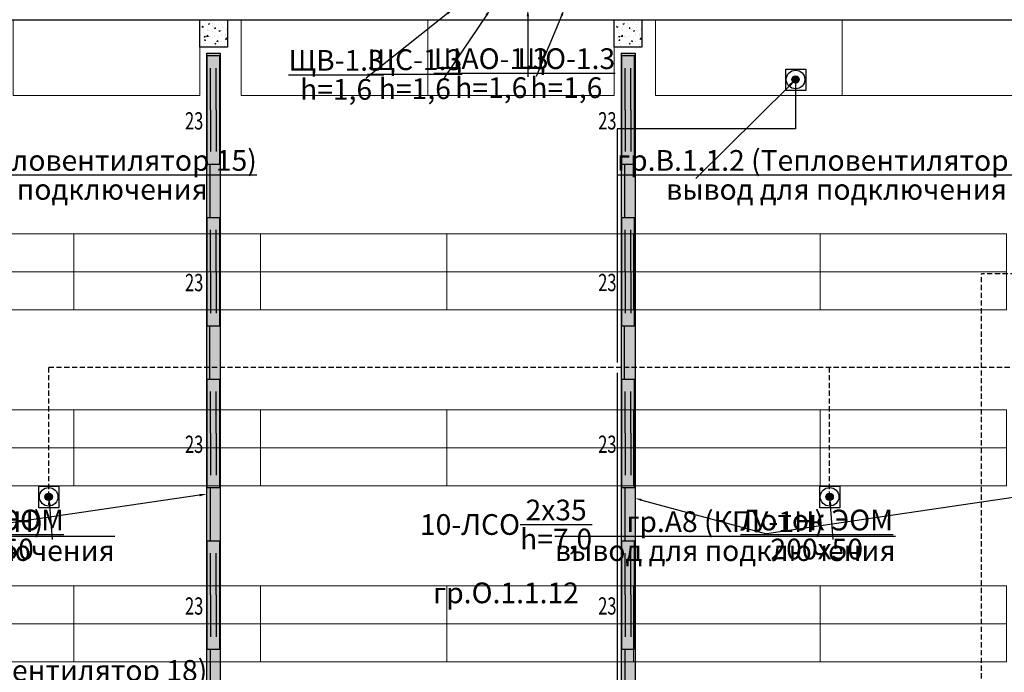
# Model space of a CAD drawing. Units: millimetres. Extents: x 25238 to 757937, y -590194 to 82481.
# Drawn here: x 415493 to 429745, y -107131 to -97679 of the extents above; entities that cross this region are included whole.
import ezdxf
from ezdxf import colors
from ezdxf.entities.mleader import LeaderData, LeaderLine
from ezdxf.math import Vec2, Vec3

# ---------------------------------------------------------------- set-up
doc = ezdxf.new("R2010")
doc.units = ezdxf.units.MM
doc.linetypes.add('DASHED', pattern=[0.75, 0.5, -0.25])
doc.layers.get('0').update_dxf_attribs({"lineweight": 30})
for name, color, linetype, lineweight in [('Вентиляция электрика', 5, 'Continuous', 30), ('Кабельный лоток', 6, 'Continuous', 30), ('линии проводки', 5, 'Continuous', 25), ('свет', 5, 'Continuous', 25)]:
    doc.layers.add(name, color=color, linetype=linetype, lineweight=lineweight)
doc.layers.add('технология', color=7, linetype='Continuous', lineweight=13, true_color=0x5c0000)
doc.styles.add('_ТАБЛИЧНЫЙ(1-100)', font='isocpeur.ttf', dxfattribs={"width": 0.7})
doc.styles.add('Текст 1', font='isocpeur.ttf', dxfattribs={"width": 0.7})

# ---------------------------------------------------------------- blocks, each defined once
blk = doc.blocks.new('2 ЛБ')
at = {"layer": 'свет', "ltscale": 150}
for p, q in [((741688, -241679), (740118, -241679)), ((740118, -241679), (740118, -241869)), ((741688, -241679), (741688, -241869)), ((740903, -241731), (740298, -241731)), ((740903, -241817), (740298, -241817)), ((740903, -241731), (741508, -241731)), ((740903, -241817), (741508, -241817)), ((740118, -241869), (741688, -241869))]:
    blk.add_line(p, q, dxfattribs=at)
at = {"layer": 'свет'}
blk.add_line((740548, -241679), (741688, -241679), dxfattribs=at)
blk = doc.blocks.new('вент ел')
at = {"layer": 'Вентиляция электрика', "lineweight": 30, "ltscale": 75}
h = blk.add_hatch(color=5, dxfattribs=at)
h.dxf.hatch_style = 1
h.paths.add_polyline_path([(358632.8, 8576.3, 1), (358561, 8576.3, 1)])
at = {"layer": 'Вентиляция электрика', "color": 5, "lineweight": 30, "ltscale": 75}
blk.add_lwpolyline([(358502.5, 8677.6), (358696.1, 8677.6), (358696.1, 8469.9), (358502.5, 8469.9)], close=True, dxfattribs=at)
for radius in [89.4, 35.9]:
    blk.add_circle((358596.9, 8576.3), radius, dxfattribs=at)

msp = doc.modelspace()

# ---------------------------------------------------------------- hatches: boundary and pattern name
at = {"linetype": 'Continuous', "lineweight": 13, "ltscale": 300}
h = msp.add_hatch(dxfattribs=at)
h.set_pattern_fill('AR-CONC')
h.set_pattern_definition([(50, (-18000, 18000), (182.18467, -15.939086), [19.05, -209.55]), (355, (-18000, 18000), (-35.24342, 191.056845), [15.24, -167.640584]), (100.451445, (-17984.82, 17998.67), (146.94125, 175.11775), [16.19001, -178.090245]), (46.1842, (-18000, 18050.8), (271.07904, -42.04233), [28.575, -314.325]), (96.63556, (-17977.4, 18047.3), (237.40413, 247.42612), [24.28502, -267.1356]), (351.18415, (-18000, 18050.8), (237.40413, 247.42612), [22.85997, -251.45973]), (21, (-17974.6, 18038.1), (151.61439, -102.2652), [19.05, -209.55]), (326, (-17974.6, 18038.1), (61.80203, 184.18797), [15.24, -167.64]), (71.451445, (-17961.97, 18029.58), (213.41642, 81.92277), [16.19001, -178.08994]), (37.5, (-18000, 18000), (3.088603, 84.555039), [0, -165.608, 0, -170.18, 0, -168.275]), (7.5, (-18000, 18000), (66.819663, 100.180575), [0, -97.028, 0, -161.798, 0, -64.135]), (327.5, (-18056.64, 18000), (135.590595, -5.728744), [0, -63.5, 0, -198.12, 0, -262.89]), (317.5, (-18082.04, 18000), (148.12918, 25.42649), [0, -82.55, 0, -131.572, 0, -186.69])])
h.paths.add_polyline_path([(418098.2, -97679.3), (418498.2, -97679.3), (418498.2, -98079.3), (418098.2, -98079.3)])
h = msp.add_hatch(dxfattribs=at)
h.set_pattern_fill('AR-CONC')
h.set_pattern_definition([(50, (-12000, 18000), (182.18467, -15.939086), [19.05, -209.55]), (355, (-12000, 18000), (-35.24342, 191.056845), [15.24, -167.640584]), (100.451445, (-11984.82, 17998.67), (146.94125, 175.11775), [16.19001, -178.090245]), (46.1842, (-12000, 18050.8), (271.07904, -42.04233), [28.575, -314.325]), (96.63556, (-11977.4, 18047.3), (237.40413, 247.42612), [24.28502, -267.1356]), (351.18415, (-12000, 18050.8), (237.40413, 247.42612), [22.85997, -251.45973]), (21, (-11974.6, 18038.1), (151.61439, -102.2652), [19.05, -209.55]), (326, (-11974.6, 18038.1), (61.80203, 184.18797), [15.24, -167.64]), (71.451445, (-11961.97, 18029.58), (213.41642, 81.92277), [16.19001, -178.08994]), (37.5, (-12000, 18000), (3.088603, 84.555039), [0, -165.608, 0, -170.18, 0, -168.275]), (7.5, (-12000, 18000), (66.819663, 100.180575), [0, -97.028, 0, -161.798, 0, -64.135]), (327.5, (-12056.64, 18000), (135.590595, -5.728744), [0, -63.5, 0, -198.12, 0, -262.89]), (317.5, (-12082.04, 18000), (148.12918, 25.42649), [0, -82.55, 0, -131.572, 0, -186.69])])
h.paths.add_polyline_path([(424098.2, -97679.3), (424498.2, -97679.3), (424498.2, -98079.3), (424098.2, -98079.3)])
at = {"layer": 'Кабельный лоток', "lineweight": 30}
h = msp.add_hatch(dxfattribs=at)
h.set_pattern_fill('ANGLE', color=256, scale=300)
h.set_pattern_definition([(360, (483306.8, -755834.91), (8e-14, 82.5), [60, -22.5]), (90, (483306.8, -755834.91), (-82.5, 8e-14), [60, -22.5])])
h.paths.add_polyline_path([(418396.5, -98163.6), (418196.5, -98163.6), (418196.2, -109601.9), (418396.2, -109601.9)])
h = msp.add_hatch(dxfattribs=at)
h.set_pattern_fill('ANGLE', color=256, scale=300)
h.set_pattern_definition([(360, (489310.25, -755834.91), (8e-14, 82.5), [60, -22.5]), (90, (489310.25, -755834.91), (-82.5, 8e-14), [60, -22.5])])
h.paths.add_polyline_path([(424400, -98163.6), (424200, -98163.6), (424200, -109601.9), (424400, -109601.9)])

# ---------------------------------------------------------------- linework, layer by layer
at = {"ltscale": 150}
for p in [(406098.2, -97679.3), (408098.2, -97679.3)]:
    msp.add_line(p, (436498.2, -97679.3), dxfattribs=at)
for points in [[(418098.2, -97679.3), (418498.2, -97679.3), (418498.2, -98079.3), (418098.2, -98079.3), (418098.2, -97679.3)], [(424098.2, -97679.3), (424498.2, -97679.3), (424498.2, -98079.3), (424098.2, -98079.3), (424098.2, -97679.3)]]:
    msp.add_lwpolyline(points, dxfattribs=at)
at = {"layer": 'Вентиляция электрика', "lineweight": 30, "ltscale": 150}
for p, q in [((426723.7, -98545.6), (426723.7, -99260.5)), ((426723.7, -99260.5), (424142.4, -99260.5)), ((424142.4, -99260.5), (424142.4, -102642.6)), ((424142.4, -102793.3), (424142.4, -109273.6))]:
    msp.add_line(p, q, dxfattribs=at)
at = {"layer": 'Вентиляция электрика', "color": 1, "linetype": 'DASHED', "lineweight": 30, "ltscale": 150}
for p, q in [((415912.5, -104589.3), (415912.5, -102710.1)), ((415912.5, -102710.1), (437204, -102710.1)), ((427216.2, -104589.3), (427216.2, -102710.1))]:
    msp.add_line(p, q, dxfattribs=at)
at = {"layer": 'Кабельный лоток', "lineweight": 30, "ltscale": 50}
for p, q in [((418196.5, -98163.6), (418196.5, -109601.9)), ((418396.5, -98163.6), (418396.5, -109601.9)), ((424200, -98163.6), (424200, -109601.9)), ((424399.9, -98163.6), (424399.9, -109601.9))]:
    msp.add_line(p, q, dxfattribs=at)
at = {"layer": 'Кабельный лоток', "lineweight": 30}
for p, q in [((418196.5, -98163.6), (418396.5, -98163.6)), ((424200, -98163.6), (424399.9, -98163.6))]:
    msp.add_line(p, q, dxfattribs=at)
at = {"layer": 'свет', "lineweight": 30, "ltscale": 150}
for p, q in [((418247.9, -100542), (418247.9, -99770)), ((424250.5, -100542), (424250.5, -99770)), ((418244.5, -102883.9), (418244.5, -102112)), ((424247, -102883.9), (424247, -102112)), ((418253.3, -105225.9), (418253.3, -104453.9)), ((424255.9, -105225.9), (424255.9, -104453.9)), ((418254.8, -107567.8), (418254.8, -106795.9)), ((424257.3, -107567.8), (424257.3, -106795.9))]:
    msp.add_line(p, q, dxfattribs=at)
at = {"layer": 'свет', "color": 1, "linetype": 'DASHED', "lineweight": 30, "ltscale": 150}
for p in [(430133.9, -101359.1), (429414.6, -110820.5)]:
    msp.add_line(p, (429414.6, -101359.1), dxfattribs=at)
at = {"layer": 'технология', "ltscale": 0.4}
for points in [[(418098.2, -97679.3), (418098.2, -98779.3), (415398.2, -98779.3), (415398.2, -97679.3)], [(421398.2, -97679.3), (421398.2, -98779.3), (418698.2, -98779.3), (418698.2, -97679.3)], [(424098.2, -97679.3), (424098.2, -98779.3), (421398.2, -98779.3), (421398.2, -97679.3)], [(427398.2, -97679.3), (427398.2, -98779.3), (424698.2, -98779.3), (424698.2, -97679.3)], [(430098.2, -97679.3), (430098.2, -98779.3), (427398.2, -98779.3), (427398.2, -97679.3)], [(416277.9, -100779.3), (416277.9, -101329.3), (413577.9, -101329.3), (413577.9, -100779.3)], [(418977.9, -100779.3), (418977.9, -101329.3), (416277.9, -101329.3), (416277.9, -100779.3)], [(421677.9, -100779.3), (421677.9, -101329.3), (418977.9, -101329.3), (418977.9, -100779.3)], [(424377.9, -100779.3), (424377.9, -101329.3), (421677.9, -101329.3), (421677.9, -100779.3)], [(427077.9, -100779.3), (427077.9, -101329.3), (424377.9, -101329.3), (424377.9, -100779.3)], [(429777.9, -100779.3), (429777.9, -101329.3), (427077.9, -101329.3), (427077.9, -100779.3)], [(416277.9, -101329.3), (416277.9, -101879.3), (413577.9, -101879.3), (413577.9, -101329.3)], [(418977.9, -101329.3), (418977.9, -101879.3), (416277.9, -101879.3), (416277.9, -101329.3)], [(421677.9, -101329.3), (421677.9, -101879.3), (418977.9, -101879.3), (418977.9, -101329.3)], [(424377.9, -101329.3), (424377.9, -101879.3), (421677.9, -101879.3), (421677.9, -101329.3)], [(427077.9, -101329.3), (427077.9, -101879.3), (424377.9, -101879.3), (424377.9, -101329.3)], [(429777.9, -101329.3), (429777.9, -101879.3), (427077.9, -101879.3), (427077.9, -101329.3)], [(416277.9, -103329.3), (416277.9, -103879.3), (413577.9, -103879.3), (413577.9, -103329.3)], [(418977.9, -103329.3), (418977.9, -103879.3), (416277.9, -103879.3), (416277.9, -103329.3)], [(421677.9, -103329.3), (421677.9, -103879.3), (418977.9, -103879.3), (418977.9, -103329.3)], [(424377.9, -103329.3), (424377.9, -103879.3), (421677.9, -103879.3), (421677.9, -103329.3)], [(427077.9, -103329.3), (427077.9, -103879.3), (424377.9, -103879.3), (424377.9, -103329.3)], [(429777.9, -103329.3), (429777.9, -103879.3), (427077.9, -103879.3), (427077.9, -103329.3)], [(416277.9, -103879.3), (416277.9, -104429.3), (413577.9, -104429.3), (413577.9, -103879.3)], [(418977.9, -103879.3), (418977.9, -104429.3), (416277.9, -104429.3), (416277.9, -103879.3)], [(421677.9, -103879.3), (421677.9, -104429.3), (418977.9, -104429.3), (418977.9, -103879.3)], [(424377.9, -103879.3), (424377.9, -104429.3), (421677.9, -104429.3), (421677.9, -103879.3)], [(427077.9, -103879.3), (427077.9, -104429.3), (424377.9, -104429.3), (424377.9, -103879.3)], [(429777.9, -103879.3), (429777.9, -104429.3), (427077.9, -104429.3), (427077.9, -103879.3)], [(416277.9, -105879.3), (416277.9, -106429.3), (413577.9, -106429.3), (413577.9, -105879.3)], [(418977.9, -105879.3), (418977.9, -106429.3), (416277.9, -106429.3), (416277.9, -105879.3)], [(421677.9, -105879.3), (421677.9, -106429.3), (418977.9, -106429.3), (418977.9, -105879.3)], [(424377.9, -105879.3), (424377.9, -106429.3), (421677.9, -106429.3), (421677.9, -105879.3)], [(427077.9, -105879.3), (427077.9, -106429.3), (424377.9, -106429.3), (424377.9, -105879.3)], [(429777.9, -105879.3), (429777.9, -106429.3), (427077.9, -106429.3), (427077.9, -105879.3)], [(416277.9, -106429.3), (416277.9, -106979.3), (413577.9, -106979.3), (413577.9, -106429.3)], [(418977.9, -106429.3), (418977.9, -106979.3), (416277.9, -106979.3), (416277.9, -106429.3)], [(421677.9, -106429.3), (421677.9, -106979.3), (418977.9, -106979.3), (418977.9, -106429.3)], [(424377.9, -106429.3), (424377.9, -106979.3), (421677.9, -106979.3), (421677.9, -106429.3)], [(427077.9, -106429.3), (427077.9, -106979.3), (424377.9, -106979.3), (424377.9, -106429.3)], [(429777.9, -106429.3), (429777.9, -106979.3), (427077.9, -106979.3), (427077.9, -106429.3)]]:
    msp.add_lwpolyline(points, close=True, dxfattribs=at)

# ---------------------------------------------------------------- block references
at = {"layer": 'Вентиляция электрика', "color": 7, "lineweight": 30, "xscale": 1.5, "yscale": 1.5, "zscale": 1.5}
for p in [(-111171.7, -111410), (-121982.9, -117453.7), (-110679.2, -117453.7)]:
    msp.add_blockref('вент ел', p, dxfattribs=at)
at = {"layer": 'свет', "rotation": 90}
for p in [(176521.6, -839888), (182524.1, -839888), (176521.6, -842229.9), (182524.1, -842229.9), (176521.6, -844571.9), (182524.1, -844571.9), (176521.6, -846913.8), (182524.1, -846913.8)]:
    msp.add_blockref('2 ЛБ', p, dxfattribs=at)

# ---------------------------------------------------------------- texts
at = {"layer": 'свет', "color": 7, "style": 'Текст 1', "width": 0.7}
for p in [(417885.4, -99269.7), (423866.5, -99268.8), (417885.4, -101611.6), (423866.5, -101610.7), (417885.4, -103953.6), (423866.5, -103952.7), (417885.4, -106295.6), (423866.5, -106294.6)]:
    msp.add_text('23', height=250, dxfattribs=at).set_placement(p)
at = {"layer": 'свет', "color": 7, "ltscale": 5, "insert": (422532.9, -104630.4), "char_height": 300, "attachment_point": 2, "style": '_ТАБЛИЧНЫЙ(1-100)'}
msp.add_mtext_dynamic_manual_height_columns('\\A1;10-ЛСО\\S2х35/h=7,0;гр.О.1.1.12', width=3158.549, gutter_width=867.8, heights=[0], dxfattribs=at)

# ---------------------------------------------------------------- leaders
at = {"layer": 'Вентиляция электрика', "color": 7, "ltscale": 5}
ml = msp.add_multileader_mtext('Standard', dxfattribs=at)
ml.set_content('\\A1;\\Sгр.В.1.1.1 (Тепловентилятор 15)/вывод для подключения;', color=7, style='_ТАБЛИЧНЫЙ(1-100)')
ml.set_leader_properties()
ml.build(insert=Vec2(0, 0))
ml.multileader.update_dxf_attribs({"text_left_attachment_type": 2, "text_right_attachment_type": 2, "dogleg_length": 0, "arrow_head_size": 120})
ctx = ml.context
ctx.base_point, ctx.char_height, ctx.arrow_head_size, ctx.landing_gap_size, ctx.plane_origin = Vec3(413734.7, -99977.7), 300, 120, 30, Vec3(414319, -95949.9)
ctx.left_attachment, ctx.right_attachment, ctx.text_align_type = 2, 2, 1
notes = []
notes.append((ctx, [(0, (1, 1, 0), (413734.7, -99977.7), (1, 0), 0, [(0, [(415177.1, -98545.6)], 0, [])])]))
ctx.mtext.insert, ctx.mtext.alignment, ctx.mtext.flow_direction = Vec3(415749.2, -99567.5), 2, 5
ml = msp.add_multileader_mtext('Standard', dxfattribs=at)
ml.set_content('\\A1;\\Sгр.В.1.1.2 (Тепловентилятор 16)/вывод для подключения;', color=7, style='_ТАБЛИЧНЫЙ(1-100)')
ml.set_leader_properties()
ml.build(insert=Vec2(0, 0))
ml.multileader.update_dxf_attribs({"text_left_attachment_type": 2, "text_right_attachment_type": 2, "dogleg_length": 0, "arrow_head_size": 120})
ctx = ml.context
ctx.base_point, ctx.char_height, ctx.arrow_head_size, ctx.landing_gap_size, ctx.plane_origin = Vec3(425281.2, -99977.7), 300, 120, 30, Vec3(425865.5, -95949.9)
ctx.left_attachment, ctx.right_attachment, ctx.text_align_type = 2, 2, 1
notes.append((ctx, [(0, (1, 1, 0), (425281.2, -99977.7), (1, 0), 0, [(0, [(426723.7, -98545.6)], 0, [])])]))
ctx.mtext.insert, ctx.mtext.alignment, ctx.mtext.flow_direction = Vec3(427316.7, -99567.5), 2, 5
ml = msp.add_multileader_mtext('Standard', dxfattribs=at)
ml.set_content('\\A1;\\Sгр.А8 (КПУ-1Н)/вывод для подключения;', color=7, style='_ТАБЛИЧНЫЙ(1-100)')
ml.set_leader_properties()
ml.build(insert=Vec2(0, 0))
ml.multileader.update_dxf_attribs({"text_left_attachment_type": 2, "text_right_attachment_type": 2, "dogleg_length": 0, "arrow_head_size": 120})
ctx = ml.context
ctx.base_point, ctx.char_height, ctx.arrow_head_size, ctx.landing_gap_size, ctx.plane_origin = Vec3(412844.7, -105209), 300, 120, 30, Vec3(415054.3, -101993.7)
ctx.left_attachment, ctx.right_attachment, ctx.text_align_type = 2, 2, 1
notes.append((ctx, [(1, (1, 1, 0), (415960.2, -105209), (-1, 0), 0, [(0, [(415912.5, -104589.3)], 0, [])])]))
ctx.mtext.insert, ctx.mtext.alignment, ctx.mtext.flow_direction = Vec3(414402.4, -104798.9), 2, 5
ml = msp.add_multileader_mtext('Standard', dxfattribs=at)
ml.set_content('\\A1;\\Sгр.А8 (КПУ-1Н)/вывод для подключения;', color=7, style='_ТАБЛИЧНЫЙ(1-100)')
ml.set_leader_properties()
ml.build(insert=Vec2(0, 0))
ml.multileader.update_dxf_attribs({"text_left_attachment_type": 2, "text_right_attachment_type": 2, "dogleg_length": 0, "arrow_head_size": 120})
ctx = ml.context
ctx.base_point, ctx.char_height, ctx.arrow_head_size, ctx.landing_gap_size, ctx.plane_origin = Vec3(424148.4, -105209), 300, 120, 30, Vec3(426358, -101993.7)
ctx.left_attachment, ctx.right_attachment, ctx.text_align_type = 2, 2, 1
notes.append((ctx, [(1, (1, 1, 0), (427263.9, -105209), (-1, 0), 0, [(0, [(427216.2, -104589.3)], 0, [])])]))
ctx.mtext.insert, ctx.mtext.alignment, ctx.mtext.flow_direction = Vec3(425706.1, -104798.9), 2, 5
ml = msp.add_multileader_mtext('Standard', dxfattribs=at)
ml.set_content('\\A1;\\Sгр.В.1.1.4 (Тепловентилятор 18)/вывод для подключения;', color=7, style='_ТАБЛИЧНЫЙ(1-100)')
ml.set_leader_properties()
ml.build(insert=Vec2(0, 0))
ml.multileader.update_dxf_attribs({"text_left_attachment_type": 2, "text_right_attachment_type": 2, "dogleg_length": 0, "arrow_head_size": 120})
ctx = ml.context
ctx.base_point, ctx.char_height, ctx.arrow_head_size, ctx.landing_gap_size, ctx.plane_origin = Vec3(412986, -107363.3), 300, 120, 30, Vec3(411289.2, -106677.9)
ctx.left_attachment, ctx.right_attachment, ctx.text_align_type = 2, 2, 1
notes.append((ctx, [(0, (1, 1, 0), (412986, -107363.3), (1, 0), 0, [(0, [(412147.3, -109273.6)], 0, [])])]))
ctx.mtext.insert, ctx.mtext.alignment, ctx.mtext.flow_direction = Vec3(415032, -106953.2), 2, 5
at = {"layer": 'Кабельный лоток', "color": 7, "ltscale": 5}
ml = msp.add_multileader_mtext('Standard', dxfattribs=at)
ml.set_content('\\A1;\\SЛоток ЭОМ/200х50;', color=7, style='_ТАБЛИЧНЫЙ(1-100)')
ml.set_leader_properties()
ml.build(insert=Vec2(0, 0))
ml.multileader.update_dxf_attribs({"text_left_attachment_type": 2, "text_right_attachment_type": 2, "dogleg_length": 0, "arrow_head_size": 100})
ctx = ml.context
ctx.base_point, ctx.char_height, ctx.arrow_head_size, ctx.landing_gap_size, ctx.plane_origin = Vec3(414299.4, -105125.8), 300, 100, 25, Vec3(427362.2, -99302.1)
ctx.left_attachment, ctx.right_attachment, ctx.text_align_type = 2, 2, 1
notes.append((ctx, [(0, (1, 1, 0), (414299.4, -105125.8), (1, 0), 0, [(1, [(418196.5, -104551)], 0, []), (0, [(412397.7, -104609.9)], 0, [])])]))
ctx.mtext.insert, ctx.mtext.alignment, ctx.mtext.flow_direction = Vec3(415027.9, -104775.6), 2, 5
ml = msp.add_multileader_mtext('Standard', dxfattribs=at)
ml.set_content('\\A1;\\SЛоток ЭОМ/200х50;', color=7, style='_ТАБЛИЧНЫЙ(1-100)')
ml.set_leader_properties()
ml.build(insert=Vec2(0, 0))
ml.multileader.update_dxf_attribs({"text_left_attachment_type": 2, "text_right_attachment_type": 2, "dogleg_length": 0, "arrow_head_size": 100})
ctx = ml.context
ctx.base_point, ctx.char_height, ctx.arrow_head_size, ctx.landing_gap_size, ctx.plane_origin = Vec3(426301.7, -105125.8), 300, 100, 25, Vec3(439364.5, -99302.1)
ctx.left_attachment, ctx.right_attachment, ctx.text_align_type = 2, 2, 1
notes.append((ctx, [(0, (1, 1, 0), (426301.7, -105125.8), (1, 0), 0, [(1, [(430198.8, -104551)], 0, []), (0, [(424399.9, -104609.9)], 0, [])])]))
ctx.mtext.insert, ctx.mtext.alignment, ctx.mtext.flow_direction = Vec3(427030.2, -104775.6), 2, 5
at = {"layer": 'линии проводки', "color": 7, "ltscale": 5}
ml = msp.add_multileader_mtext('Standard', dxfattribs=at)
ml.set_content('\\A1;\\SЩВ-1.3/h=1,6;', color=7, style='_ТАБЛИЧНЫЙ(1-100)')
ml.set_leader_properties()
ml.build(insert=Vec2(0, 0))
ml.multileader.update_dxf_attribs({"text_left_attachment_type": 2, "text_right_attachment_type": 2, "dogleg_length": 0, "arrow_head_size": 100})
ctx = ml.context
ctx.base_point, ctx.char_height, ctx.arrow_head_size, ctx.landing_gap_size, ctx.plane_origin = Vec3(419638.1, -98528.6), 300, 100, 25, Vec3(427067.2, -93134.4)
ctx.left_attachment, ctx.right_attachment, ctx.text_align_type = 2, 2, 1
notes.append((ctx, [(1, (1, 1, 0), (420507.1, -98528.6), (-1, 0), 0, [(0, [(421761.3, -97529.3)], 0, [])])]))
ctx.mtext.insert, ctx.mtext.alignment, ctx.mtext.flow_direction = Vec3(420072.6, -98118.6), 2, 5
ml = msp.add_multileader_mtext('Standard', dxfattribs=at)
ml.set_content('\\A1;\\SЩС-1.3/h=1,6;', color=7, style='_ТАБЛИЧНЫЙ(1-100)')
ml.set_leader_properties()
ml.build(insert=Vec2(0, 0))
ml.multileader.update_dxf_attribs({"text_left_attachment_type": 2, "text_right_attachment_type": 2, "dogleg_length": 0, "arrow_head_size": 100})
ctx = ml.context
ctx.base_point, ctx.char_height, ctx.arrow_head_size, ctx.landing_gap_size, ctx.plane_origin = Vec3(420788.4, -98519.1), 300, 100, 25, Vec3(427612.1, -93134.4)
ctx.left_attachment, ctx.right_attachment, ctx.text_align_type = 2, 2, 1
notes.append((ctx, [(1, (1, 1, 0), (421636.4, -98519.1), (-1, 0), 0, [(0, [(422306.2, -97529.3)], 0, [])])]))
ctx.mtext.insert, ctx.mtext.alignment, ctx.mtext.flow_direction = Vec3(421212.4, -98109.1), 2, 5
ml = msp.add_multileader_mtext('Standard', dxfattribs=at)
ml.set_content('\\A1;\\SЩАО-1.3/h=1,6;', color=7, style='_ТАБЛИЧНЫЙ(1-100)')
ml.set_leader_properties()
ml.build(insert=Vec2(0, 0))
ml.multileader.update_dxf_attribs({"text_left_attachment_type": 2, "text_right_attachment_type": 2, "dogleg_length": 0, "arrow_head_size": 100})
ctx = ml.context
ctx.base_point, ctx.char_height, ctx.arrow_head_size, ctx.landing_gap_size, ctx.plane_origin = Vec3(421789.6, -98504.7), 300, 100, 25, Vec3(428153.8, -93134.4)
ctx.left_attachment, ctx.right_attachment, ctx.text_align_type = 2, 2, 1
notes.append((ctx, [(1, (1, 1, 0), (422847.6, -98504.7), (-1, 0), 0, [(0, [(422847.9, -97529.3)], 0, [])])]))
ctx.mtext.insert, ctx.mtext.alignment, ctx.mtext.flow_direction = Vec3(422318.6, -98094.7), 2, 5
ml = msp.add_multileader_mtext('Standard', dxfattribs=at)
ml.set_content('\\A1;\\SЩО-1.3/h=1,6;', color=7, style='_ТАБЛИЧНЫЙ(1-100)')
ml.set_leader_properties()
ml.build(insert=Vec2(0, 0))
ml.multileader.update_dxf_attribs({"text_left_attachment_type": 2, "text_right_attachment_type": 2, "dogleg_length": 0, "arrow_head_size": 100})
ctx = ml.context
ctx.base_point, ctx.char_height, ctx.arrow_head_size, ctx.landing_gap_size, ctx.plane_origin = Vec3(422971, -98504), 300, 100, 25, Vec3(428680.4, -93134.4)
ctx.left_attachment, ctx.right_attachment, ctx.text_align_type = 2, 2, 1
notes.append((ctx, [(0, (1, 1, 0), (422971, -98504), (1, 0), 0, [(0, [(423374.5, -97529.3)], 0, [])])]))
ctx.mtext.insert, ctx.mtext.alignment, ctx.mtext.flow_direction = Vec3(423405.5, -98094), 2, 5
for ctx, leaders in notes:
    for number, flags, end, landing, length, lines in leaders:
        leader = LeaderData()
        leader.index, (leader.has_last_leader_line, leader.has_dogleg_vector, leader.attachment_direction) = number, flags
        leader.last_leader_point, leader.dogleg_vector, leader.dogleg_length = Vec3(end), Vec3(landing), length
        for number, points, colour, breaks in lines:
            line = LeaderLine()
            line.index, line.vertices, line.color, line.breaks = number, Vec3.list(points), colors.encode_raw_color(colour), breaks
            leader.lines.append(line)
        ctx.leaders.append(leader)

doc.saveas('drawing.dxf')
